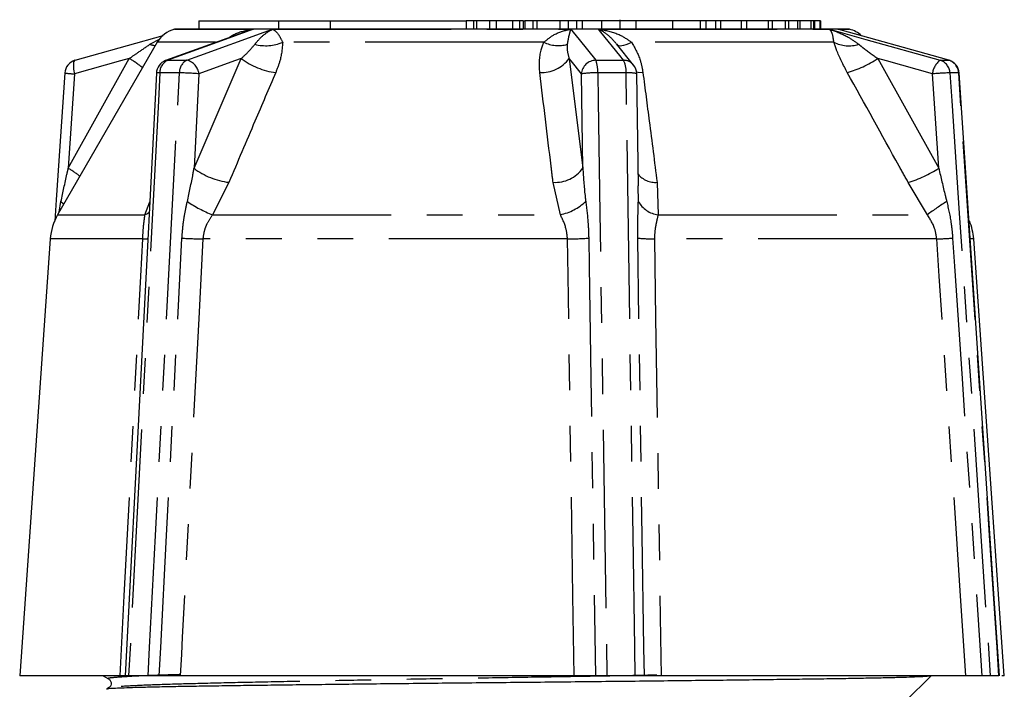
# Model space of a CAD drawing. Extents: x 121 to 737, y 148 to 517.
# Drawn here: x 485 to 555, y 469 to 516 of the extents above; entities that cross this region are included whole.
import ezdxf

# ---------------------------------------------------------------- set-up
doc = ezdxf.new("R2010")
doc.units = 0
doc.header["$LTSCALE"] = 2
doc.linetypes.add('PHANTOM', pattern=[12.7, 6.35, -1.27, 1.27, -1.27, 1.27, -1.27])
doc.layers.get('0').update_dxf_attribs({"linetype": 'CONTINUOUS'})

msp = doc.modelspace()

# ---------------------------------------------------------------- linework, layer by layer
at = {"color": 7, "linetype": 'CONTINUOUS'}
for p, q in [((498.17, 516.383), (498.17, 515.783)), ((498.17, 516.383), (503.818, 516.383)), ((503.818, 516.383), (503.818, 515.783)), ((503.818, 516.383), (507.508, 516.383)), ((507.508, 516.383), (507.508, 515.783)), ((507.508, 516.383), (517.172, 516.383)), ((517.172, 516.383), (517.172, 515.783)), ((517.677, 516.383), (517.172, 516.383)), ((517.677, 516.383), (517.677, 515.783)), ((517.894, 516.383), (517.677, 516.383)), ((517.894, 516.383), (517.894, 515.783)), ((518.825, 516.383), (517.894, 516.383)), ((518.825, 516.383), (518.825, 515.783)), ((519.297, 516.383), (518.825, 516.383)), ((519.297, 516.383), (519.297, 515.783)), ((520.451, 516.383), (519.297, 516.383)), ((520.451, 516.383), (520.451, 515.783)), ((520.956, 516.383), (520.451, 516.383)), ((520.956, 516.383), (520.956, 515.783)), ((521.21, 516.383), (520.956, 516.383)), ((521.21, 516.383), (521.21, 515.783)), ((521.21, 516.383), (521.347, 516.383)), ((521.347, 516.383), (521.347, 515.783)), ((521.898, 516.383), (521.347, 516.383)), ((521.898, 516.383), (521.898, 515.783)), ((522.178, 516.383), (521.898, 516.383)), ((522.178, 516.383), (522.178, 515.783)), ((523.819, 516.383), (522.178, 516.383)), ((523.819, 516.383), (523.819, 515.783)), ((524.427, 516.383), (523.819, 516.383)), ((524.427, 516.383), (524.427, 515.783)), ((525.018, 516.383), (524.427, 516.383)), ((525.018, 516.383), (525.018, 515.783)), ((525.423, 516.383), (525.018, 516.383)), ((525.423, 516.383), (525.423, 515.783)), ((526.793, 516.383), (525.423, 516.383)), ((526.793, 516.383), (526.793, 515.783)), ((529.217, 516.383), (527.407, 516.383)), ((528.103, 515.783), (528.103, 516.458)), ((529.217, 516.383), (529.217, 515.783)), ((531.842, 516.383), (529.217, 516.383)), ((531.842, 516.383), (531.842, 515.783)), ((533.79, 516.383), (531.842, 516.383)), ((533.79, 516.383), (533.79, 515.783)), ((534.204, 516.383), (533.79, 516.383)), ((534.204, 516.383), (534.204, 515.783)), ((534.893, 516.383), (534.204, 516.383)), ((534.893, 516.383), (534.893, 515.783)), ((535.246, 516.383), (534.893, 516.383)), ((535.246, 516.383), (535.246, 515.783)), ((536.713, 516.383), (535.246, 516.383)), ((536.713, 516.383), (536.713, 515.783)), ((537.092, 516.383), (536.713, 516.383)), ((537.092, 516.383), (537.092, 515.783)), ((538.625, 516.383), (537.092, 516.383)), ((538.625, 516.383), (538.625, 515.783)), ((538.915, 516.383), (538.625, 516.383)), ((538.915, 516.383), (538.915, 515.783)), ((539.841, 516.383), (538.915, 516.383)), ((539.841, 516.383), (539.841, 515.783)), ((540.079, 516.383), (539.841, 516.383)), ((540.079, 516.383), (540.079, 515.783)), ((540.724, 516.383), (540.079, 516.383)), ((540.724, 516.383), (540.724, 515.783)), ((540.895, 516.383), (540.724, 516.383)), ((540.895, 516.383), (540.895, 515.783)), ((541.68, 516.383), (540.895, 516.383)), ((541.68, 516.383), (541.68, 515.783)), ((541.864, 516.383), (541.68, 516.383)), ((541.921, 516.383), (541.864, 516.383)), ((541.864, 516.383), (541.864, 515.783)), ((541.921, 516.383), (541.921, 515.783)), ((542.313, 516.383), (541.921, 516.383)), ((542.313, 516.383), (542.313, 515.783)), ((542.344, 516.383), (542.313, 516.383)), ((542.344, 516.383), (542.344, 515.783)), ((542.345, 516.383), (542.344, 516.383)), ((542.345, 516.383), (542.345, 515.783)), ((501.404, 515.576), (495.8, 513.542)), ((496.424, 515.783), (496.42, 515.782)), ((544.424, 515.783), (496.424, 515.783)), ((544.428, 515.782), (544.424, 515.783)), ((495.206, 514.85), (488.123, 502.583)), ((529.068, 513.229), (527.855, 514.738)), ((489.377, 513.569), (489.355, 513.566)), ((551.471, 513.569), (551.492, 513.566)), ((495.143, 512.655), (492.929, 469.783)), ((529.409, 504.633), (529.289, 512.618)), ((487.597, 500.862), (485.424, 469.783)), ((555.424, 469.783), (553.251, 500.862)), ((492.56, 469.783), (485.424, 469.783)), ((491.351, 469.783), (491.74, 469.558)), ((494.559, 469.783), (493.171, 469.783)), ((524.835, 469.783), (496.837, 469.783)), ((529.177, 469.783), (527.169, 469.783)), ((552.699, 469.783), (531.025, 469.783)), ((548.424, 467.983), (550.194, 469.753)), ((555.042, 469.783), (554.421, 469.783)), ((555.424, 469.783), (555.24, 469.783)), ((491.74, 468.908), (491.637, 468.848))]:
    msp.add_line(p, q, dxfattribs=at)
at = {"color": 8, "linetype": 'PHANTOM'}
for p, q in [((496.42, 515.782), (502.042, 515.782)), ((503.406, 515.782), (524.601, 515.782)), ((526.575, 515.782), (542.983, 515.782)), ((543.593, 515.782), (544.428, 515.782)), ((494.685, 514.706), (495.415, 515.106)), ((499.354, 514.85), (495.206, 514.85)), ((522.688, 514.85), (504.12, 514.85)), ((543.307, 514.85), (528.933, 514.85)), ((488.876, 505.885), (493.213, 513.695)), ((495.945, 513.569), (497.305, 513.569)), ((497.819, 505.885), (501.176, 513.695)), ((524.481, 513.695), (525.46, 505.885)), ((526.383, 513.569), (528.352, 513.569)), ((546.428, 513.695), (550.765, 505.885)), ((550.863, 513.569), (551.471, 513.569)), ((489.324, 512.603), (488.876, 505.885)), ((496.776, 512.673), (495.384, 512.673)), ((498.165, 512.603), (497.819, 505.885)), ((525.46, 505.885), (525.359, 512.603)), ((528.534, 512.673), (526.52, 512.673)), ((550.765, 505.885), (550.317, 512.603)), ((552.182, 512.673), (551.56, 512.673)), ((500.294, 504.885), (499.13, 502.583)), ((523.864, 502.583), (523.344, 504.885)), ((530.742, 504.885), (530.811, 502.583)), ((549.958, 502.583), (548.586, 504.885)), ((529.407, 503.527), (529.394, 504.633)), ((488.225, 502.759), (488.36, 503.527)), ((494.33, 502.583), (494.67, 503.502)), ((488.123, 502.583), (494.33, 502.583)), ((499.13, 502.583), (523.864, 502.583)), ((530.811, 502.583), (549.958, 502.583)), ((494.174, 500.862), (487.597, 500.862)), ((524.369, 500.862), (498.445, 500.862)), ((550.619, 500.862), (530.55, 500.862)), ((553.251, 500.862), (553.043, 500.862))]:
    msp.add_line(p, q, dxfattribs=at)
at = {"color": 7, "linetype": 'CONTINUOUS', "flags": 128}
for points in [[(489.377, 513.569), (490.561, 513.902), (495.62, 515.323)], [(551.471, 513.569), (550.287, 513.902), (544.357, 515.568), (543.593, 515.782)], [(488.628, 512.67), (488.026, 503.642), (487.925, 502.132)], [(555.08, 469.784), (554.714, 475.27), (552.22, 512.67)]]:
    msp.add_lwpolyline(points, dxfattribs=at)
at = {"color": 8, "linetype": 'PHANTOM', "flags": 128}
for points in [[(502.042, 515.782), (501.451, 515.568), (500.026, 515.05), (495.945, 513.569)], [(497.305, 513.569), (498.222, 513.902), (502.815, 515.568), (503.406, 515.782)], [(524.601, 515.782), (524.774, 515.568), (525.191, 515.05), (526.383, 513.569)], [(528.352, 513.569), (528.085, 513.902), (526.748, 515.568), (526.575, 515.782)], [(542.983, 515.782), (543.747, 515.568), (545.589, 515.05), (550.863, 513.569)], [(527.878, 514.706), (527.929, 514.652), (528.006, 514.619), (528.109, 514.606), (528.236, 514.615), (528.385, 514.644), (528.552, 514.693), (528.736, 514.763), (528.933, 514.85)], [(489.355, 513.566), (489.323, 513.549), (489.281, 513.493), (489.253, 513.404), (489.238, 513.283), (489.238, 513.137), (489.253, 512.971), (489.282, 512.791), (489.324, 512.603)], [(493.213, 513.695), (492.6, 513.523), (489.324, 512.603)], [(495.8, 513.543), (495.818, 513.549), (495.945, 513.569)], [(501.176, 513.695), (500.701, 513.523), (498.165, 512.603)], [(525.359, 512.603), (524.619, 513.523), (524.481, 513.695)], [(550.317, 512.603), (547.041, 513.523), (546.428, 513.695)], [(495.384, 512.673), (495.281, 510.678), (494.87, 502.697), (493.171, 469.783)], [(494.559, 469.783), (494.663, 471.778), (495.075, 479.759), (496.776, 512.673)], [(526.52, 512.673), (526.55, 510.678), (526.671, 502.697), (527.169, 469.783)], [(529.177, 469.783), (529.147, 471.778), (529.028, 479.759), (528.534, 512.673)], [(529.277, 512.758), (529.4, 512.734), (529.731, 512.695)], [(551.56, 512.673), (551.693, 510.678), (552.225, 502.697), (554.421, 469.783)], [(555.042, 469.783), (554.909, 471.778), (554.377, 479.759), (552.182, 512.673)], [(552.182, 512.673), (552.216, 512.671), (552.22, 512.67)], [(488.36, 503.527), (488.519, 503.377), (488.558, 503.336)], [(494.639, 502.736), (494.502, 502.652), (494.33, 502.583)], [(492.56, 469.783), (492.856, 475.469), (494.036, 498.214), (494.174, 500.862)], [(495.348, 469.783), (495.452, 471.778), (495.865, 479.758), (496.96, 500.915)], [(498.445, 500.862), (498.152, 495.195), (496.979, 472.527), (496.916, 471.308), (496.837, 469.783)], [(524.835, 469.783), (524.75, 475.469), (524.409, 498.214), (524.369, 500.862)], [(525.878, 500.915), (525.908, 498.92), (526.029, 490.939), (526.35, 469.783)], [(529.833, 469.783), (529.803, 471.778), (529.683, 479.758), (529.366, 500.915)], [(530.55, 500.862), (530.637, 495.195), (530.983, 472.527), (531.025, 469.783)], [(552.699, 469.783), (552.318, 475.469), (550.797, 498.214), (550.619, 500.862)], [(551.752, 500.915), (551.885, 498.92), (552.419, 490.939), (553.832, 469.783)]]:
    msp.add_lwpolyline(points, dxfattribs=at)
at = {"color": 7, "linetype": 'CONTINUOUS'}
for centre, radius, start, end in [((496.938, 513.85), 2, 105, 150), ((543.91, 513.85), 2, 47.06232, 75), ((489.626, 512.603), 1, 105.69086, 176.18407), ((496.141, 512.603), 1, 109.94479, 177.04423), ((528.289, 512.603), 1, 0.86312, 38.8013), ((551.222, 512.603), 1, 3.81593, 74.30914), ((491.587, 500.583), 4, 150, 176), ((549.26, 500.583), 4, 4, 22.85579)]:
    msp.add_arc(centre, radius, start, end, dxfattribs=at)
at = {"color": 8, "linetype": 'PHANTOM'}
for centre, radius, start, end in [((495.341, 516.652), 2.054, 251.36716, 262.43295), ((502.919, 517.667), 3.062, 255.24461, 293.09326), ((523.705, 516.907), 2.294, 243.70346, 286.37236), ((544.367, 516.942), 2.345, 243.13154, 287.51915), ((490.186, 508.439), 6.066, 49.14518, 60.06227), ((496.357, 512.688), 0.973, 115.05587, 180.89432), ((497.752, 512.701), 0.977, 117.23733, 181.62097), ((497.072, 512.496), 1.098, 5.61553, 77.75941), ((504.263, 517.756), 5.101, 232.7602, 262.81799), ((522.521, 515.109), 2.416, 267.09781, 324.20606), ((526.397, 512.529), 1.04, 90.71915, 175.91794), ((524.321, 512.796), 2.203, 356.78369, 20.53254), ((526.815, 512.791), 1.723, 356.06137, 26.84265), ((528.355, 512.65), 0.919, 39.11568, 90.15603), ((542.025, 520.383), 8.007, 286.24065, 303.36354), ((551.67, 512.475), 1.36, 126.44083, 174.60625), ((550.574, 512.625), 0.987, 2.7729, 72.97489), ((551.192, 512.618), 0.991, 3.17829, 73.67109), ((489.51, 518.223), 5.623, 260.97351, 268.10302), ((495.311, 512.028), 0.649, 83.54126, 105.0735), ((496.584, 494.979), 17.695, 84.87328, 89.37953), ((526.341, 505.95), 6.726, 88.47906, 98.3984), ((528.703, 509.771), 2.907, 78.37875, 93.33481), ((552.469, 485.359), 27.329, 91.90682, 94.51707), ((485.088, 499.498), 7.426, 51.59272, 59.33464), ((500.895, 509.936), 5.086, 232.78681, 263.21699), ((523.488, 507.321), 2.44, 266.62389, 323.9575), ((530.62, 506.466), 1.585, 218.94584, 274.41699), ((546.426, 512.464), 7.88, 285.90776, 303.40443), ((502.01, 510.198), 8.142, 235.0253, 249.2835), ((523.118, 506.195), 3.689, 281.66295, 313.66094), ((531.023, 504.414), 1.844, 208.77538, 263.40773), ((565.093, 482.037), 25.519, 122.63597, 126.37788), ((494.27, 502.048), 1.19, 265.38971, 284.91875), ((498.92, 534.919), 34.061, 266.69975, 269.20001), ((524.257, 525.48), 24.619, 270.26169, 273.77529), ((530.48, 512.512), 11.65, 264.51303, 270.34835), ((549.634, 533.951), 33.104, 271.70586, 273.66868)]:
    msp.add_arc(centre, radius, start, end, dxfattribs=at)
at = {"color": 7, "linetype": 'CONTINUOUS'}
for points, knots in [([(528.097, 516.383), (528.099, 516.383), (528.148, 516.383), (527.982, 516.383), (527.446, 516.383), (527.011, 516.383), (526.793, 516.383)], [0, 0, 0, 0, 0.015943, 0.39781, 0.697666, 1, 1, 1, 1]), ([(543.825, 515.719), (543.754, 515.739), (543.677, 515.76), (543.599, 515.78), (543.593, 515.782)], [0, 0, 0, 0, 0.923882, 1, 1, 1, 1]), ([(550.18, 469.766), (550.183, 469.763), (550.19, 469.751), (549.973, 469.73), (549.543, 469.705), (548.897, 469.679), (548.043, 469.653), (546.991, 469.626), (545.761, 469.6), (544.373, 469.575), (542.818, 469.55), (541.115, 469.526), (539.272, 469.502), (537.29, 469.476), (535.169, 469.45), (532.944, 469.424), (530.653, 469.398), (528.293, 469.372), (525.856, 469.346), (523.385, 469.32), (520.916, 469.296), (518.478, 469.272), (516.057, 469.247), (513.68, 469.222), (511.346, 469.196), (509.08, 469.17), (506.891, 469.144), (504.781, 469.119), (502.764, 469.093), (500.876, 469.068), (499.147, 469.043), (497.569, 469.019), (496.144, 468.993), (494.9, 468.966), (493.855, 468.94), (492.997, 468.914), (492.335, 468.888), (491.719, 468.855), (491.646, 468.831), (491.599, 468.816)], [0, 0, 0, 0, 0.012385, 0.040172, 0.067094, 0.094016, 0.12173, 0.149443, 0.176134, 0.203012, 0.229689, 0.256551, 0.28312, 0.30969, 0.337032, 0.364373, 0.390943, 0.417513, 0.444855, 0.472196, 0.498674, 0.525336, 0.5516, 0.578047, 0.604311, 0.630757, 0.657112, 0.683467, 0.710588, 0.737709, 0.764065, 0.790421, 0.817554, 0.844687, 0.870859, 0.897031, 0.923965, 0.950899, 1, 1, 1, 1]), ([(492.939, 469.783), (492.944, 469.783), (492.958, 469.783), (492.789, 469.783), (492.611, 469.783), (492.56, 469.783)], [0, 0, 0, 0, 0.272314, 0.791816, 1, 1, 1, 1]), ([(493.171, 469.783), (493.108, 469.783), (492.98, 469.783), (492.922, 469.783), (492.931, 469.783), (492.932, 469.783)], [0, 0, 0, 0, 0.473482, 0.946947, 1, 1, 1, 1]), ([(495.348, 469.783), (495.347, 469.783), (495.233, 469.783), (495.004, 469.783), (494.736, 469.783), (494.606, 469.783), (494.559, 469.783)], [0, 0, 0, 0, 0.00611, 0.394009, 0.78101, 1, 1, 1, 1]), ([(496.837, 469.783), (496.657, 469.783), (496.295, 469.783), (495.753, 469.783), (495.439, 469.783), (495.348, 469.783)], [0, 0, 0, 0, 0.4155236, 0.8310276, 1, 1, 1, 1]), ([(526.35, 469.783), (526.162, 469.783), (525.786, 469.783), (525.237, 469.783), (524.925, 469.783), (524.835, 469.783)], [0, 0, 0, 0, 0.416522, 0.833073, 1, 1, 1, 1]), ([(527.169, 469.783), (527.057, 469.783), (526.832, 469.783), (526.548, 469.783), (526.404, 469.783), (526.35, 469.783)], [0, 0, 0, 0, 0.386007, 0.771998, 1, 1, 1, 1]), ([(529.833, 469.783), (529.832, 469.783), (529.782, 469.783), (529.646, 469.783), (529.406, 469.783), (529.238, 469.783), (529.177, 469.783)], [0, 0, 0, 0, 0.006109, 0.394011, 0.781009, 1, 1, 1, 1]), ([(531.025, 469.783), (530.818, 469.783), (530.404, 469.783), (530.026, 469.783), (529.876, 469.783), (529.833, 469.783)], [0, 0, 0, 0, 0.415524, 0.831028, 1, 1, 1, 1]), ([(553.832, 469.783), (553.63, 469.783), (553.226, 469.783), (552.871, 469.783), (552.737, 469.783), (552.699, 469.783)], [0, 0, 0, 0, 0.416521, 0.833073, 1, 1, 1, 1]), ([(554.421, 469.783), (554.374, 469.783), (554.279, 469.783), (554.055, 469.783), (553.892, 469.783), (553.832, 469.783)], [0, 0, 0, 0, 0.386008, 0.771998, 1, 1, 1, 1]), ([(491.74, 469.558), (491.796, 469.513), (491.904, 469.425), (491.942, 469.178), (491.855, 468.99), (491.777, 468.934), (491.74, 468.908)], [0, 0, 0, 0, 0.280361, 0.545606, 0.786423, 1, 1, 1, 1])]:
    msp.add_open_spline(points, degree=3, knots=knots, dxfattribs=at)
at = {"color": 8, "linetype": 'PHANTOM'}
for points, knots in [([(500.29, 515.172), (500.382, 515.236), (500.832, 515.553), (501.456, 515.684), (501.962, 515.77), (502.037, 515.781), (502.042, 515.782)], [0, 0, 0, 0, 0.179126, 0.879635, 0.992167, 1, 1, 1, 1]), ([(502.042, 515.782), (502.037, 515.78), (501.963, 515.759), (501.749, 515.699), (501.548, 515.613), (501.413, 515.555)], [0, 0, 0, 0, 0.025139, 0.346945, 1, 1, 1, 1]), ([(502.139, 514.706), (502.288, 514.884), (502.649, 515.314), (503.082, 515.607), (503.362, 515.759), (503.403, 515.78), (503.406, 515.782)], [0, 0, 0, 0, 0.376643, 0.909675, 0.993455, 1, 1, 1, 1]), ([(503.406, 515.782), (503.408, 515.781), (503.427, 515.77), (503.564, 515.686), (503.808, 515.479), (504.029, 515.033), (504.12, 514.85)], [0, 0, 0, 0, 0.005972, 0.091775, 0.625889, 1, 1, 1, 1]), ([(522.688, 514.85), (522.91, 515.033), (523.449, 515.479), (524.125, 515.686), (524.537, 515.77), (524.597, 515.781), (524.601, 515.782)], [0, 0, 0, 0, 0.374111, 0.908226, 0.994028, 1, 1, 1, 1]), ([(524.601, 515.782), (524.601, 515.78), (524.593, 515.759), (524.543, 515.607), (524.453, 515.314), (524.381, 514.884), (524.351, 514.706)], [0, 0, 0, 0, 0.006545, 0.090325, 0.623357, 1, 1, 1, 1]), ([(527.822, 514.767), (527.686, 514.923), (527.333, 515.33), (526.899, 515.606), (526.619, 515.759), (526.578, 515.78), (526.575, 515.782)], [0, 0, 0, 0, 0.347095, 0.905393, 0.993144, 1, 1, 1, 1]), ([(526.575, 515.782), (526.58, 515.781), (526.657, 515.77), (527.177, 515.686), (528.016, 515.479), (528.665, 515.033), (528.933, 514.85)], [0, 0, 0, 0, 0.0059725, 0.0917746, 0.6258887, 1, 1, 1, 1]), ([(543.307, 514.85), (543.282, 515.033), (543.221, 515.479), (543.094, 515.686), (542.998, 515.77), (542.984, 515.781), (542.983, 515.782)], [0, 0, 0, 0, 0.374111, 0.908226, 0.994028, 1, 1, 1, 1]), ([(542.983, 515.782), (542.988, 515.78), (543.055, 515.759), (543.513, 515.607), (544.231, 515.314), (544.827, 514.884), (545.073, 514.706)], [0, 0, 0, 0, 0.006545, 0.090325, 0.623356, 1, 1, 1, 1]), ([(493.213, 513.695), (493.414, 513.834), (493.897, 514.167), (494.395, 514.507), (494.685, 514.706)], [0, 0, 0, 0, 0.4166995, 1, 1, 1, 1]), ([(501.176, 513.695), (501.328, 513.834), (501.694, 514.167), (501.975, 514.507), (502.139, 514.706)], [0, 0, 0, 0, 0.416699, 1, 1, 1, 1]), ([(504.12, 514.85), (504.087, 514.43), (504.031, 513.728), (503.741, 512.991), (503.625, 512.695)], [0, 0, 0, 0, 0.59803, 1, 1, 1, 1]), ([(522.398, 512.695), (522.376, 513.24), (522.345, 513.983), (522.616, 514.668), (522.688, 514.85)], [0, 0, 0, 0, 0.7338923, 1, 1, 1, 1]), ([(524.351, 514.706), (524.345, 514.62), (524.319, 514.281), (524.411, 513.946), (524.481, 513.695)], [0, 0, 0, 0, 0.250992, 1, 1, 1, 1]), ([(528.933, 514.85), (529.166, 514.43), (529.556, 513.728), (529.681, 512.991), (529.731, 512.695)], [0, 0, 0, 0, 0.59803, 1, 1, 1, 1]), ([(544.264, 512.695), (543.982, 513.24), (543.597, 513.983), (543.368, 514.668), (543.307, 514.85)], [0, 0, 0, 0, 0.7338923, 1, 1, 1, 1]), ([(545.073, 514.706), (545.178, 514.62), (545.596, 514.281), (546.072, 513.946), (546.428, 513.695)], [0, 0, 0, 0, 0.250992, 1, 1, 1, 1]), ([(503.625, 512.695), (503.133, 511.543), (502.023, 508.94), (500.913, 506.337), (500.294, 504.885)], [0, 0, 0, 0, 0.442674, 1, 1, 1, 1]), ([(523.344, 504.885), (523.297, 505.271), (522.981, 507.875), (522.666, 510.478), (522.398, 512.695)], [0, 0, 0, 0, 0.147928, 1, 1, 1, 1]), ([(529.731, 512.695), (529.881, 511.543), (530.219, 508.94), (530.555, 506.337), (530.742, 504.885)], [0, 0, 0, 0, 0.442674, 1, 1, 1, 1]), ([(548.586, 504.885), (548.373, 505.271), (546.933, 507.875), (545.492, 510.478), (544.264, 512.695)], [0, 0, 0, 0, 0.147928, 1, 1, 1, 1]), ([(488.36, 503.527), (488.499, 504.174), (488.668, 504.96), (488.845, 505.747), (488.876, 505.885)], [0, 0, 0, 0, 0.824289, 1, 1, 1, 1]), ([(497.343, 503.527), (497.484, 504.174), (497.655, 504.96), (497.794, 505.747), (497.819, 505.885)], [0, 0, 0, 0, 0.824289, 1, 1, 1, 1]), ([(525.46, 505.885), (525.502, 505.236), (525.552, 504.449), (525.648, 503.665), (525.665, 503.527)], [0, 0, 0, 0, 0.824135, 1, 1, 1, 1]), ([(550.765, 505.885), (550.915, 505.236), (551.096, 504.449), (551.296, 503.665), (551.331, 503.527)], [0, 0, 0, 0, 0.824134, 1, 1, 1, 1]), ([(496.96, 500.915), (496.985, 501.255), (497.026, 501.807), (497.16, 502.679), (497.274, 503.207), (497.343, 503.527)], [0, 0, 0, 0, 0.386556, 0.628025, 1, 1, 1, 1]), ([(525.665, 503.527), (525.73, 503), (525.837, 502.138), (525.867, 501.257), (525.878, 500.915)], [0, 0, 0, 0, 0.610939, 1, 1, 1, 1]), ([(529.366, 500.915), (529.364, 501.255), (529.361, 501.807), (529.384, 502.679), (529.398, 503.207), (529.407, 503.527)], [0, 0, 0, 0, 0.3865557, 0.6280251, 1, 1, 1, 1]), ([(551.331, 503.527), (551.451, 503), (551.647, 502.138), (551.723, 501.257), (551.752, 500.915)], [0, 0, 0, 0, 0.610939, 1, 1, 1, 1]), ([(494.174, 500.862), (494.184, 501.093), (494.209, 501.716), (494.283, 502.248), (494.33, 502.583)], [0, 0, 0, 0, 0.370242, 1, 1, 1, 1]), ([(499.13, 502.583), (498.996, 502.377), (498.781, 502.047), (498.53, 501.468), (498.477, 501.09), (498.445, 500.862)], [0, 0, 0, 0, 0.3924828, 0.6327385, 1, 1, 1, 1]), ([(524.369, 500.862), (524.346, 501.093), (524.284, 501.716), (524.026, 502.248), (523.864, 502.583)], [0, 0, 0, 0, 0.370242, 1, 1, 1, 1]), ([(530.811, 502.583), (530.764, 502.377), (530.687, 502.047), (530.574, 501.468), (530.559, 501.09), (530.55, 500.862)], [0, 0, 0, 0, 0.392483, 0.632738, 1, 1, 1, 1]), ([(550.619, 500.862), (550.587, 501.093), (550.498, 501.716), (550.167, 502.248), (549.958, 502.583)], [0, 0, 0, 0, 0.3702416, 1, 1, 1, 1]), ([(496.891, 469.862), (496.182, 469.841), (494.637, 469.793), (493.01, 469.719), (491.998, 469.642), (491.613, 469.591), (491.766, 469.562), (491.789, 469.558)], [0, 0, 0, 0, 0.212704, 0.463574, 0.712872, 0.957571, 1, 1, 1, 1]), ([(530.726, 469.821), (530.244, 469.812), (528.376, 469.777), (524.898, 469.717), (520.433, 469.645), (515.949, 469.573), (511.543, 469.497), (507.33, 469.419), (503.47, 469.342), (500.056, 469.27), (497.135, 469.198), (494.757, 469.122), (493.027, 469.044), (491.979, 468.971), (491.848, 468.927), (491.789, 468.908)], [0, 0, 0, 0, 0.028772, 0.111434, 0.19257, 0.273706, 0.356368, 0.43955, 0.522212, 0.603348, 0.684485, 0.767146, 0.850329, 0.93299, 1, 1, 1, 1])]:
    msp.add_open_spline(points, degree=3, knots=knots, dxfattribs=at)

doc.saveas('drawing.dxf')
